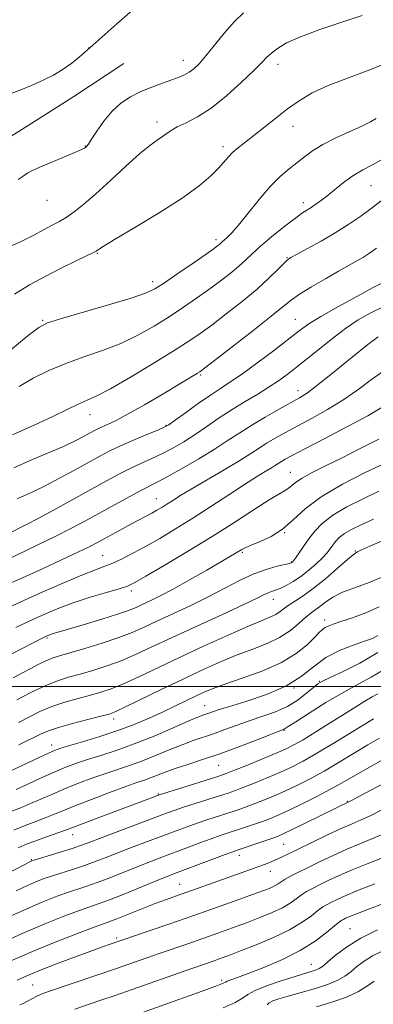
# Model space of a CAD drawing. Extents: x 2074800 to 2077700, y 287300 to 290200.
# Drawn here: x 2076275 to 2076373, y 288912 to 289185 of the extents above; entities that cross this region are included whole.
import ezdxf

# ---------------------------------------------------------------- set-up
doc = ezdxf.new("R2010")
doc.units = 0
doc.header["$MEASUREMENT"] = 0
for name, color, linetype, lineweight in [('BREAKLINE DTM HARD', 7, 'Continuous', 0), ('CONTOUR INDEX', 41, 'Continuous', 13), ('CONTOUR INTERMEDIATE', 44, 'Continuous', 0), ('GRID LINE', 7, 'Continuous', 0), ('SPOT ELEVATION DTM', 2, 'Continuous', 13)]:
    doc.layers.add(name, color=color, linetype=linetype, lineweight=lineweight)

msp = doc.modelspace()

# ---------------------------------------------------------------- linework, layer by layer
at = {"layer": 'BREAKLINE DTM HARD'}
msp.add_polyline3d([(2076088.17, 289049.42, 1120.51), (2076103.47, 289051.52, 1120.54), (2076114.14, 289056.1, 1120.78), (2076119.63, 289061.25, 1120.96), (2076127.6, 289071.31, 1121.55), (2076132.55, 289078.92, 1122.23), (2076141.33, 289087.06, 1122.38), (2076154.21, 289096.27, 1122.43), (2076162.98, 289101.41, 1122.14), (2076179.93, 289106.5, 1121.99), (2076191.13, 289108.9, 1121.72), (2076202.35, 289112.93, 1121.61), (2076214.68, 289121.6, 1121.87), (2076223.73, 289130.28, 1121.93), (2076233.32, 289136.51, 1121.96), (2076245.63, 289140.81, 1121.55), (2076256.3, 289144.57, 1121.31), (2076268.07, 289150.24, 1120.96), (2076276.28, 289155.38, 1121.04), (2076289.98, 289164.04, 1121.22), (2076303.95, 289173.24, 1121.31)], dxfattribs=at)
at = {"layer": 'CONTOUR INDEX', "flags": 128}
for points, elevation in [([(2076274.562, 289140.966), (2076275.902, 289141.953), (2076277.213, 289142.793), (2076278.884, 289143.649), (2076281.226, 289144.69), (2076284.369, 289146.007), (2076290.511, 289148.551), (2076292.173, 289149.282), (2076292.945, 289149.68), (2076293.269, 289149.916), (2076293.549, 289150.193), (2076294.036, 289150.833), (2076294.94, 289152.188), (2076296.412, 289154.459), (2076298.358, 289157.238), (2076300.625, 289159.964), (2076303.086, 289162.197), (2076305.739, 289163.967), (2076308.608, 289165.423), (2076311.665, 289166.688), (2076314.654, 289167.777), (2076317.265, 289168.675), (2076319.275, 289169.397), (2076320.817, 289170.055), (2076322.11, 289170.786), (2076323.376, 289171.75), (2076324.836, 289173.185), (2076326.715, 289175.349), (2076329.146, 289178.356), (2076331.901, 289181.739), (2076334.663, 289184.887), (2076337.212, 289187.351)], 1120), ([(2076272.966, 289070), (2076280.216, 289073.26), (2076284.125, 289075.112), (2076287.923, 289076.951), (2076291.185, 289078.486), (2076293.734, 289079.593), (2076296.376, 289080.801), (2076300.166, 289082.804), (2076305.744, 289086.029), (2076312.113, 289089.854), (2076317.866, 289093.392), (2076322.001, 289096.018), (2076325.153, 289098.162), (2076328.362, 289100.52), (2076332.382, 289103.589), (2076336.811, 289107.085), (2076340.958, 289110.529), (2076344.264, 289113.508), (2076346.689, 289115.874), (2076348.325, 289117.545), (2076349.365, 289118.537), (2076350.402, 289119.256), (2076352.131, 289120.208), (2076355.034, 289121.773), (2076358.756, 289123.838), (2076362.73, 289126.166), (2076366.47, 289128.54), (2076369.812, 289130.828), (2076372.675, 289132.917), (2076377.414, 289136.565)], 1110), ([(2076272.741, 289028.909), (2076276.546, 289030.624), (2076281.432, 289032.847), (2076286.614, 289035.23), (2076291.113, 289037.335), (2076294.237, 289038.853), (2076296.441, 289039.993), (2076303.5, 289043.847), (2076306.038, 289045.212), (2076311.67, 289048.185), (2076313.113, 289048.988), (2076314.484, 289049.794), (2076315.87, 289050.653), (2076317.419, 289051.646), (2076319.523, 289052.973), (2076322.637, 289054.867), (2076331.798, 289060.276), (2076336.129, 289062.868), (2076339.257, 289064.823), (2076341.544, 289066.308), (2076343.617, 289067.629), (2076346.01, 289069.048), (2076348.884, 289070.654), (2076352.302, 289072.492), (2076356.271, 289074.599), (2076360.557, 289076.977), (2076364.866, 289079.616), (2076368.958, 289082.472), (2076372.814, 289085.344), (2076376.468, 289087.994)], 1100), ([(2076274.148, 288996.297), (2076278.064, 288998.336), (2076282.02, 289000.222), (2076285.449, 289001.581), (2076288.557, 289002.563), (2076291.743, 289003.451), (2076295.309, 289004.48), (2076299.171, 289005.714), (2076303.149, 289007.169), (2076307.187, 289008.884), (2076311.723, 289010.983), (2076317.317, 289013.614), (2076324.204, 289016.797), (2076331.312, 289020.057), (2076337.244, 289022.795), (2076340.976, 289024.566), (2076342.974, 289025.543), (2076344.081, 289026.056), (2076345.024, 289026.405), (2076346.072, 289026.768), (2076347.38, 289027.291), (2076349.057, 289028.099), (2076351.027, 289029.212), (2076353.167, 289030.627), (2076355.346, 289032.307), (2076357.383, 289034.076), (2076359.092, 289035.725), (2076360.343, 289037.098), (2076361.259, 289038.253), (2076362.025, 289039.302), (2076362.822, 289040.341), (2076363.837, 289041.403), (2076365.253, 289042.502), (2076367.239, 289043.667), (2076369.906, 289044.981), (2076373.346, 289046.54)], 1090), ([(2076272.741, 288965.307), (2076275.426, 288966.396), (2076277.992, 288967.42), (2076280.784, 288968.622), (2076283.91, 288970.004), (2076287.426, 288971.511), (2076291.32, 288973.076), (2076295.333, 288974.591), (2076299.143, 288975.938), (2076305.733, 288978.101), (2076309.068, 288979.294), (2076312.757, 288980.772), (2076316.558, 288982.36), (2076320.116, 288983.808), (2076323.19, 288984.941), (2076328.853, 288986.866), (2076332.022, 288988.021), (2076335.453, 288989.288), (2076339.025, 288990.55), (2076342.616, 288991.736), (2076346.112, 288992.982), (2076349.399, 288994.476), (2076352.356, 288996.309), (2076354.831, 288998.192), (2076356.669, 288999.741), (2076357.877, 289000.718), (2076359.132, 289001.468), (2076361.273, 289002.486), (2076364.89, 289004.167), (2076369.556, 289006.512), (2076374.594, 289009.425)], 1080), ([(2076270.057, 288935.085), (2076276.092, 288937.845), (2076280.898, 288939.915), (2076284.639, 288941.39), (2076287.718, 288942.49), (2076293.342, 288944.358), (2076296.458, 288945.461), (2076300.045, 288946.838), (2076307.657, 288949.879), (2076311.135, 288951.24), (2076314.459, 288952.51), (2076321.472, 288955.151), (2076325.04, 288956.481), (2076328.209, 288957.636), (2076330.746, 288958.52), (2076337.47, 288960.747), (2076340.015, 288961.622), (2076342.456, 288962.494), (2076344.671, 288963.336), (2076346.991, 288964.31), (2076349.857, 288965.622), (2076353.538, 288967.397), (2076357.599, 288969.429), (2076361.431, 288971.429), (2076364.603, 288973.185), (2076370.284, 288976.469), (2076378.195, 288980.893)], 1070), ([(2076290.235, 288910.288), (2076297.27, 288912.666), (2076301.477, 288914.105), (2076306.198, 288915.744), (2076320.937, 288920.942), (2076328.745, 288923.647), (2076330.728, 288924.348), (2076333.124, 288925.229), (2076336.377, 288926.467), (2076340.723, 288928.174), (2076345.549, 288930.208), (2076350.031, 288932.36), (2076353.52, 288934.433), (2076356.07, 288936.271), (2076357.909, 288937.73), (2076359.272, 288938.726), (2076360.424, 288939.42), (2076361.635, 288940.038), (2076363.199, 288940.785), (2076365.5, 288941.805), (2076368.946, 288943.224), (2076373.686, 288945.079)], 1060)]:
    msp.add_lwpolyline(points, dxfattribs=dict(at, elevation=elevation))
at = {"layer": 'CONTOUR INTERMEDIATE', "flags": 128}
for points, elevation in [([(2076272.13, 289164.726), (2076275.226, 289165.932), (2076278.401, 289167.218), (2076281.456, 289168.577), (2076284.333, 289170.038), (2076287.005, 289171.638), (2076289.422, 289173.366), (2076291.454, 289175.003), (2076295.329, 289178.323), (2076301.988, 289184.238), (2076315.672, 289196.301)], 1122), ([(2076271.873, 289122.12), (2076275.716, 289123.89), (2076278.918, 289125.536), (2076281.579, 289126.966), (2076283.82, 289128.144), (2076285.842, 289129.234), (2076287.867, 289130.452), (2076290.117, 289132.012), (2076292.806, 289134.129), (2076296.147, 289137.014), (2076300.208, 289140.719), (2076304.479, 289144.656), (2076308.305, 289148.075), (2076311.183, 289150.418), (2076313.222, 289151.891), (2076314.687, 289152.893), (2076315.858, 289153.766), (2076317.096, 289154.642), (2076318.779, 289155.6), (2076321.209, 289156.758), (2076324.375, 289158.401), (2076328.189, 289160.855), (2076332.468, 289164.259), (2076336.646, 289168.002), (2076340.063, 289171.285), (2076342.273, 289173.521), (2076343.69, 289174.981), (2076344.941, 289176.15), (2076346.62, 289177.433), (2076349.189, 289178.937), (2076353.073, 289180.69), (2076358.451, 289182.679), (2076364.504, 289184.719), (2076370.167, 289186.587)], 1118), ([(2076273.541, 289109.113), (2076277.637, 289111.673), (2076282.024, 289114.048), (2076286.517, 289116.321), (2076290.617, 289118.324), (2076295.501, 289120.689), (2076296.237, 289121.079), (2076296.836, 289121.527), (2076298.151, 289122.363), (2076301.353, 289124.285), (2076306.942, 289127.594), (2076313.735, 289131.703), (2076320.127, 289135.806), (2076324.86, 289139.251), (2076328.063, 289141.999), (2076330.212, 289144.167), (2076333.001, 289147.284), (2076334.252, 289148.552), (2076335.76, 289149.844), (2076340.029, 289153.176), (2076346.146, 289158.043), (2076349.45, 289160.586), (2076352.713, 289162.901), (2076356.319, 289165.041), (2076360.779, 289167.13), (2076366.355, 289169.265), (2076372.321, 289171.46), (2076377.704, 289173.705)], 1116), ([(2076266.94, 289089.116), (2076277.334, 289097.612), (2076280.237, 289099.858), (2076282.637, 289101.099), (2076286.314, 289102.256), (2076299.617, 289106.094), (2076305.917, 289107.978), (2076309.92, 289109.332), (2076312.519, 289110.568), (2076315.175, 289112.282), (2076318.934, 289114.848), (2076323.154, 289117.754), (2076326.774, 289120.263), (2076328.998, 289121.823), (2076330.087, 289122.615), (2076330.566, 289123), (2076331.26, 289123.631), (2076332.616, 289124.815), (2076333.905, 289126.104), (2076335.835, 289128.319), (2076341.552, 289135.46), (2076344.632, 289139.049), (2076347.403, 289141.817), (2076349.857, 289143.905), (2076352.065, 289145.636), (2076354.15, 289147.289), (2076356.43, 289148.96), (2076359.276, 289150.701), (2076362.878, 289152.528), (2076370.087, 289155.847), (2076372.479, 289157.035), (2076374.124, 289157.918)], 1114), ([(2076274.782, 289083.408), (2076278.699, 289085.719), (2076283.021, 289087.88), (2076287.732, 289089.855), (2076292.777, 289091.651), (2076297.959, 289093.429), (2076303.041, 289095.391), (2076307.832, 289097.681), (2076312.316, 289100.211), (2076316.52, 289102.837), (2076320.467, 289105.433), (2076324.153, 289107.958), (2076327.568, 289110.391), (2076330.691, 289112.707), (2076333.458, 289114.86), (2076335.794, 289116.799), (2076337.716, 289118.531), (2076339.608, 289120.298), (2076341.948, 289122.399), (2076345.023, 289124.996), (2076348.361, 289127.702), (2076351.3, 289129.991), (2076353.357, 289131.49), (2076354.776, 289132.427), (2076355.979, 289133.183), (2076357.327, 289134.084), (2076358.924, 289135.243), (2076360.813, 289136.718), (2076363.006, 289138.517), (2076365.408, 289140.434), (2076367.896, 289142.214), (2076370.396, 289143.694), (2076373.041, 289145.094), (2076376.016, 289146.728)], 1112), ([(2076273.299, 289060.802), (2076277.839, 289062.819), (2076282.697, 289064.883), (2076287.083, 289066.767), (2076290.388, 289068.293), (2076292.719, 289069.473), (2076295.602, 289071.048), (2076296.7, 289071.616), (2076297.912, 289072.188), (2076299.51, 289072.903), (2076301.814, 289074.007), (2076305.158, 289075.775), (2076309.656, 289078.327), (2076314.535, 289081.187), (2076324.38, 289087.082), (2076325.066, 289087.531), (2076326.344, 289088.483), (2076329.156, 289090.649), (2076334.027, 289094.422), (2076339.798, 289098.922), (2076344.89, 289102.951), (2076348.184, 289105.637), (2076350.409, 289107.416), (2076352.756, 289109.051), (2076356.089, 289111.11), (2076359.976, 289113.389), (2076363.656, 289115.487), (2076368.746, 289118.338), (2076370.536, 289119.385), (2076372.218, 289120.47), (2076374.205, 289121.919)], 1108), ([(2076274.251, 289052.152), (2076276.119, 289052.991), (2076278.587, 289054.112), (2076281.822, 289055.692), (2076285.85, 289057.808), (2076290.161, 289060.156), (2076297.248, 289064.058), (2076300.003, 289065.488), (2076302.998, 289066.905), (2076306.624, 289068.492), (2076310.33, 289070.052), (2076313.328, 289071.297), (2076315.127, 289072.076), (2076316.409, 289072.803), (2076318.155, 289074.032), (2076321.049, 289076.123), (2076324.603, 289078.664), (2076328.035, 289081.053), (2076330.817, 289082.888), (2076333.434, 289084.591), (2076336.625, 289086.787), (2076340.855, 289089.876), (2076345.491, 289093.365), (2076352.682, 289098.89), (2076355.373, 289100.817), (2076358.744, 289102.924), (2076363.464, 289105.616), (2076368.708, 289108.483), (2076373.278, 289110.913), (2076376.374, 289112.542)], 1106), ([(2076270.781, 289041.964), (2076276.87, 289045.041), (2076280.064, 289046.725), (2076284.529, 289049.157), (2076299.096, 289057.192), (2076302.677, 289059.107), (2076305.839, 289060.701), (2076308.828, 289062.094), (2076311.741, 289063.412), (2076314.632, 289064.782), (2076317.558, 289066.317), (2076320.568, 289068.065), (2076323.71, 289070.058), (2076327.019, 289072.298), (2076330.471, 289074.668), (2076334.03, 289077.023), (2076337.637, 289079.244), (2076341.138, 289081.328), (2076344.36, 289083.296), (2076347.23, 289085.216), (2076350.078, 289087.322), (2076353.334, 289089.895), (2076357.272, 289093.077), (2076361.533, 289096.473), (2076365.601, 289099.553), (2076369.13, 289101.934), (2076372.45, 289103.826), (2076376.066, 289105.586)], 1104), ([(2076270.598, 289034.891), (2076280.02, 289039.348), (2076284.813, 289041.675), (2076289.178, 289043.913), (2076293.257, 289046.106), (2076301.474, 289050.621), (2076305.417, 289052.763), (2076308.68, 289054.497), (2076313.151, 289056.771), (2076315.935, 289058.268), (2076319.989, 289060.559), (2076324.726, 289063.327), (2076329.266, 289066.084), (2076332.968, 289068.461), (2076336.175, 289070.581), (2076339.471, 289072.685), (2076343.241, 289074.93), (2076347.074, 289077.108), (2076352.749, 289080.257), (2076354.966, 289081.681), (2076357.991, 289083.947), (2076362.44, 289087.499), (2076367.453, 289091.566), (2076371.801, 289095.07), (2076374.682, 289097.254)], 1102), ([(2076271.192, 289021.675), (2076275.061, 289023.475), (2076280.589, 289025.959), (2076286.753, 289028.658), (2076292.222, 289030.973), (2076296.021, 289032.479), (2076298.621, 289033.451), (2076300.851, 289034.335), (2076303.405, 289035.506), (2076306.424, 289037.038), (2076309.916, 289038.933), (2076313.878, 289041.189), (2076318.276, 289043.808), (2076323.071, 289046.786), (2076328.146, 289050.06), (2076333.095, 289053.306), (2076337.435, 289056.137), (2076340.793, 289058.261), (2076343.239, 289059.755), (2076344.955, 289060.788), (2076346.128, 289061.521), (2076347.762, 289062.574), (2076348.78, 289063.167), (2076350.694, 289064.201), (2076354.246, 289066.061), (2076359.793, 289068.942), (2076366.149, 289072.272), (2076371.741, 289075.285), (2076375.476, 289077.444)], 1098), ([(2076273.905, 289016.362), (2076277.44, 289018.096), (2076281.253, 289019.859), (2076285.36, 289021.591), (2076289.818, 289023.253), (2076294.561, 289024.794), (2076299.045, 289026.129), (2076302.607, 289027.162), (2076304.915, 289027.915), (2076306.956, 289028.873), (2076310.052, 289030.641), (2076315.134, 289033.63), (2076321.594, 289037.492), (2076328.434, 289041.687), (2076334.77, 289045.713), (2076340.169, 289049.213), (2076344.31, 289051.867), (2076347.006, 289053.485), (2076348.613, 289054.387), (2076349.621, 289055.023), (2076351.662, 289056.742), (2076353.484, 289057.969), (2076356.265, 289059.489), (2076359.956, 289061.331), (2076364.414, 289063.52), (2076369.476, 289066.052), (2076374.87, 289068.793)], 1096), ([(2076272.784, 289009.065), (2076281.764, 289013.717), (2076282.749, 289014.19), (2076283.304, 289014.403), (2076283.976, 289014.612), (2076288.155, 289015.845), (2076292.613, 289017.172), (2076297.788, 289018.741), (2076302.394, 289020.191), (2076305.487, 289021.259), (2076307.497, 289022.072), (2076309.198, 289022.854), (2076311.268, 289023.823), (2076314.014, 289025.172), (2076317.651, 289027.087), (2076322.205, 289029.628), (2076326.952, 289032.355), (2076335.112, 289037.124), (2076336.702, 289038.087), (2076337.679, 289038.59), (2076339.301, 289039.287), (2076341.813, 289040.304), (2076344.886, 289041.749), (2076348.05, 289043.729), (2076351.034, 289046.304), (2076354.371, 289049.359), (2076358.795, 289052.737), (2076364.685, 289056.235), (2076371.011, 289059.472), (2076376.39, 289062.025)], 1094), ([(2076273.093, 289002.423), (2076275.581, 289003.744), (2076278.003, 289005.043), (2076280.26, 289006.223), (2076282.246, 289007.177), (2076283.981, 289007.862), (2076285.979, 289008.488), (2076288.881, 289009.324), (2076293.071, 289010.559), (2076297.913, 289012.059), (2076302.517, 289013.604), (2076306.262, 289015.049), (2076309.601, 289016.525), (2076313.257, 289018.234), (2076317.745, 289020.315), (2076322.739, 289022.659), (2076327.702, 289025.089), (2076336.277, 289029.558), (2076340.027, 289031.303), (2076343.515, 289032.57), (2076346.514, 289033.416), (2076349.97, 289034.231), (2076350.492, 289034.378), (2076350.656, 289034.458), (2076350.785, 289034.576), (2076351.065, 289034.927), (2076351.642, 289035.728), (2076353.911, 289038.972), (2076355.398, 289041.051), (2076357.035, 289043.185), (2076359.117, 289045.364), (2076362.024, 289047.62), (2076365.962, 289049.951), (2076370.458, 289052.226), (2076374.868, 289054.283)], 1092), ([(2076274.609, 288990.03), (2076277.446, 288991.498), (2076280.525, 288993.004), (2076283.894, 288994.418), (2076287.54, 288995.641), (2076291.213, 288996.682), (2076294.606, 288997.578), (2076297.547, 288998.402), (2076300.428, 288999.37), (2076303.781, 289000.734), (2076308.039, 289002.685), (2076319.379, 289008.089), (2076326.215, 289011.263), (2076332.933, 289014.308), (2076338.551, 289016.779), (2076342.353, 289018.37), (2076344.693, 289019.33), (2076346.19, 289020.047), (2076347.395, 289020.841), (2076348.576, 289021.747), (2076349.927, 289022.733), (2076351.632, 289023.819), (2076353.819, 289025.229), (2076356.601, 289027.243), (2076359.961, 289029.974), (2076363.354, 289032.884), (2076366.102, 289035.271), (2076367.713, 289036.619), (2076368.425, 289037.155), (2076368.898, 289037.419), (2076369.873, 289037.881), (2076372.375, 289039), (2076376.874, 289040.983)], 1088), ([(2076274.736, 288983.783), (2076280.743, 288986.699), (2076282.987, 288987.671), (2076285.768, 288988.614), (2076289.63, 288989.701), (2076293.869, 288990.8), (2076297.468, 288991.705), (2076299.785, 288992.323), (2076301.686, 288993.025), (2076304.412, 288994.298), (2076314.465, 288999.22), (2076320.366, 289002.076), (2076325.83, 289004.644), (2076330.81, 289006.864), (2076335.423, 289008.759), (2076339.753, 289010.385), (2076343.731, 289011.934), (2076347.252, 289013.628), (2076350.231, 289015.599), (2076352.665, 289017.603), (2076354.571, 289019.301), (2076356.008, 289020.467), (2076358.435, 289022.23), (2076359.958, 289023.421), (2076361.999, 289024.816), (2076364.77, 289026.24), (2076368.329, 289027.568), (2076372.123, 289028.871), (2076375.442, 289030.269)], 1086), ([(2076269.868, 288975.379), (2076281.706, 288980.916), (2076284.168, 288982.025), (2076286.066, 288982.741), (2076288.535, 288983.492), (2076292.397, 288984.615), (2076297.212, 288986.067), (2076302.224, 288987.716), (2076306.819, 288989.442), (2076310.941, 288991.181), (2076314.675, 288992.886), (2076318.083, 288994.507), (2076323.817, 288997.288), (2076326.176, 288998.388), (2076328.778, 288999.466), (2076332.295, 289000.739), (2076337.133, 289002.381), (2076342.61, 289004.38), (2076347.779, 289006.678), (2076351.875, 289009.174), (2076354.877, 289011.589), (2076356.948, 289013.6), (2076358.279, 289014.976), (2076359.15, 289015.833), (2076359.866, 289016.381), (2076360.738, 289016.818), (2076362.099, 289017.314), (2076364.286, 289018.029), (2076367.479, 289019.089), (2076371.226, 289020.48), (2076374.917, 289022.151)], 1084), ([(2076273.93, 288971.399), (2076277.189, 288972.87), (2076280.917, 288974.577), (2076284.566, 288976.214), (2076287.744, 288977.551), (2076290.699, 288978.666), (2076293.839, 288979.715), (2076297.508, 288980.853), (2076301.807, 288982.234), (2076306.775, 288984.009), (2076312.3, 288986.228), (2076317.666, 288988.519), (2076322.004, 288990.405), (2076324.702, 288991.541), (2076326.174, 288992.112), (2076328.104, 288992.795), (2076329.868, 288993.379), (2076333.017, 288994.342), (2076337.885, 288995.804), (2076343.599, 288997.742), (2076348.984, 289000.096), (2076353.186, 289002.768), (2076356.637, 289005.508), (2076360.089, 289008.025), (2076364.043, 289010.078), (2076367.985, 289011.626), (2076371.152, 289012.677), (2076373.081, 289013.344), (2076374.52, 289014.165)], 1082), ([(2076273.284, 288960.043), (2076276.441, 288961.351), (2076279.408, 288962.462), (2076282.054, 288963.441), (2076284.378, 288964.373), (2076286.904, 288965.432), (2076290.286, 288966.809), (2076294.896, 288968.602), (2076299.967, 288970.517), (2076304.446, 288972.161), (2076307.563, 288973.256), (2076309.66, 288973.969), (2076311.362, 288974.579), (2076315.45, 288976.201), (2076318.229, 288977.212), (2076321.678, 288978.342), (2076325.812, 288979.671), (2076330.619, 288981.299), (2076335.939, 288983.246), (2076341.038, 288985.198), (2076348.505, 288988.118), (2076348.751, 288988.273), (2076349.609, 288988.838), (2076351.706, 288990.203), (2076355.417, 288992.585), (2076360.109, 288995.519), (2076364.898, 288998.369), (2076369.078, 289000.659), (2076372.67, 289002.564), (2076375.873, 289004.423)], 1078), ([(2076274.492, 288955.148), (2076277.033, 288956.237), (2076280.141, 288957.394), (2076283.391, 288958.527), (2076286.116, 288959.462), (2076287.952, 288960.117), (2076292.591, 288961.898), (2076297.24, 288963.664), (2076310.835, 288968.782), (2076313.293, 288969.659), (2076316.11, 288970.59), (2076320.087, 288971.854), (2076328.269, 288974.422), (2076330.65, 288975.182), (2076332.414, 288975.807), (2076334.698, 288976.706), (2076338.278, 288978.151), (2076342.491, 288979.871), (2076346.308, 288981.456), (2076349.024, 288982.644), (2076351.208, 288983.744), (2076353.747, 288985.211), (2076357.265, 288987.35), (2076361.328, 288989.865), (2076365.238, 288992.311), (2076368.439, 288994.329), (2076370.954, 288995.9), (2076372.949, 288997.095), (2076374.578, 288997.993)], 1076), ([(2076267.391, 288945.823), (2076278.1, 288951.469), (2076278.295, 288951.543), (2076278.929, 288951.741), (2076286.501, 288954.027), (2076289.545, 288954.977), (2076291.819, 288955.74), (2076294.026, 288956.555), (2076297.173, 288957.755), (2076315.479, 288964.651), (2076317.951, 288965.546), (2076320.481, 288966.399), (2076323.74, 288967.447), (2076330.531, 288969.595), (2076332.923, 288970.371), (2076334.947, 288971.079), (2076337.284, 288971.969), (2076340.409, 288973.213), (2076343.991, 288974.684), (2076347.491, 288976.178), (2076350.585, 288977.596), (2076353.783, 288979.249), (2076357.81, 288981.552), (2076363.064, 288984.715), (2076373.331, 288991.032)], 1074), ([(2076273.923, 288943.2), (2076277.096, 288944.657), (2076279.596, 288945.729), (2076281.784, 288946.566), (2076284.099, 288947.349), (2076289.922, 288949.192), (2076293.001, 288950.219), (2076295.932, 288951.289), (2076298.955, 288952.462), (2076302.415, 288953.817), (2076306.511, 288955.391), (2076318.475, 288959.901), (2076321.496, 288961.013), (2076324.345, 288962.017), (2076327.243, 288962.984), (2076332.793, 288964.768), (2076335.196, 288965.559), (2076337.481, 288966.351), (2076339.87, 288967.231), (2076342.54, 288968.275), (2076345.491, 288969.497), (2076348.674, 288970.9), (2076352.061, 288972.497), (2076355.691, 288974.339), (2076359.621, 288976.49), (2076363.834, 288978.95), (2076371.807, 288983.75), (2076374.98, 288985.598)], 1072), ([(2076267.497, 288927.591), (2076275.67, 288931.31), (2076282.372, 288934.183), (2076287.515, 288936.225), (2076291.338, 288937.63), (2076296.762, 288939.523), (2076299.915, 288940.703), (2076304.159, 288942.387), (2076312.898, 288945.941), (2076315.758, 288947.09), (2076318.043, 288947.977), (2076332.073, 288953.255), (2076334.249, 288954.056), (2076335.697, 288954.566), (2076342.548, 288956.894), (2076345.042, 288957.756), (2076346.791, 288958.392), (2076348.402, 288959.079), (2076350.741, 288960.195), (2076354.351, 288961.968), (2076367.058, 288968.242), (2076372.468, 288971.044), (2076376.538, 288973.172)], 1068), ([(2076272.335, 288923.618), (2076278.55, 288926.348), (2076284.824, 288928.917), (2076290.513, 288931.118), (2076294.957, 288932.771), (2076299.768, 288934.518), (2076301.973, 288935.369), (2076308.956, 288938.181), (2076312.646, 288939.64), (2076315.744, 288940.806), (2076318.526, 288941.798), (2076321.466, 288942.827), (2076324.899, 288944.043), (2076343.024, 288950.531), (2076344.663, 288951.154), (2076346.106, 288951.754), (2076347.558, 288952.424), (2076352.181, 288954.685), (2076356.054, 288956.554), (2076360.414, 288958.624), (2076364.403, 288960.475), (2076367.426, 288961.817), (2076369.918, 288962.906), (2076372.575, 288964.132), (2076375.87, 288965.766)], 1066), ([(2076274.228, 288918.328), (2076276.888, 288919.539), (2076280.474, 288921.029), (2076285.15, 288922.856), (2076290.211, 288924.768), (2076294.733, 288926.441), (2076298.003, 288927.625), (2076300.148, 288928.382), (2076303.889, 288929.665), (2076310.942, 288932.045), (2076316.719, 288934.006), (2076323.111, 288936.206), (2076329.427, 288938.424), (2076335.127, 288940.461), (2076339.707, 288942.123), (2076342.824, 288943.279), (2076344.763, 288944.05), (2076345.97, 288944.617), (2076346.857, 288945.141), (2076347.704, 288945.707), (2076348.757, 288946.377), (2076350.238, 288947.212), (2076352.271, 288948.271), (2076354.958, 288949.608), (2076358.325, 288951.24), (2076362.095, 288953.011), (2076365.917, 288954.724), (2076369.512, 288956.238), (2076372.889, 288957.624), (2076376.127, 288959.009)], 1064), ([(2076275.016, 288911.459), (2076275.896, 288911.854), (2076277.096, 288912.481), (2076278.517, 288913.242), (2076279.914, 288913.957), (2076281.206, 288914.529), (2076282.987, 288915.18), (2076296.395, 288919.744), (2076301.868, 288921.622), (2076313.723, 288925.747), (2076321.726, 288928.48), (2076325.928, 288929.927), (2076330.078, 288931.386), (2076334.125, 288932.845), (2076338.042, 288934.295), (2076341.773, 288935.727), (2076345.156, 288937.129), (2076348, 288938.488), (2076350.189, 288939.787), (2076351.887, 288940.989), (2076353.333, 288942.054), (2076354.755, 288942.969), (2076356.348, 288943.845), (2076358.297, 288944.823), (2076360.762, 288946.013), (2076363.797, 288947.408), (2076367.432, 288948.974), (2076371.599, 288950.658), (2076375.86, 288952.341)], 1062), ([(2076309.386, 288909.458), (2076318.944, 288912.858), (2076323.642, 288914.542), (2076327.149, 288915.811), (2076329.497, 288916.681), (2076330.924, 288917.24), (2076331.693, 288917.583), (2076332.157, 288917.815), (2076332.693, 288918.049), (2076335.488, 288919.059), (2076338.503, 288920.184), (2076342.893, 288921.905), (2076348.008, 288924.102), (2076352.99, 288926.597), (2076357.127, 288929.187), (2076360.287, 288931.567), (2076362.484, 288933.407), (2076363.789, 288934.482), (2076364.501, 288934.995), (2076364.974, 288935.252), (2076365.577, 288935.536), (2076366.733, 288936.026), (2076368.878, 288936.877), (2076372.248, 288938.171), (2076385.917, 288943.338)], 1058), ([(2076331.55, 288910.621), (2076334.885, 288912.107), (2076336.884, 288913.294), (2076338.365, 288914.342), (2076340.436, 288915.472), (2076343.855, 288916.826), (2076347.975, 288918.234), (2076351.798, 288919.448), (2076356.321, 288920.812), (2076357.442, 288921.177), (2076358.245, 288921.541), (2076359.129, 288922.161), (2076362.722, 288925.193), (2076365.823, 288927.541), (2076369.787, 288930.02), (2076374.492, 288932.344)], 1056), ([(2076343.784, 288911.504), (2076344.368, 288912.064), (2076345.373, 288912.582), (2076347.042, 288913.155), (2076349.632, 288913.895), (2076353.226, 288914.877), (2076357.216, 288916.018), (2076360.822, 288917.194), (2076363.465, 288918.319), (2076365.381, 288919.454), (2076367.007, 288920.695), (2076368.728, 288922.103), (2076370.714, 288923.602), (2076373.082, 288925.085), (2076375.923, 288926.494)], 1054), ([(2076357.522, 288910.877), (2076361.791, 288912.179), (2076365.864, 288913.646), (2076369.177, 288915.227), (2076371.694, 288916.764), (2076373.506, 288918.07)], 1052)]:
    msp.add_lwpolyline(points, dxfattribs=dict(at, elevation=elevation))
at = {"layer": 'GRID LINE', "flags": 128}
msp.add_lwpolyline([(2075000, 289000), (2077500, 289000)], dxfattribs=at)
at = {"layer": 'SPOT ELEVATION DTM'}
for p in [(2076294.09, 289177.56, 1122.02), (2076320.49, 289174.09, 1120.64), (2076346.8, 289172.98, 1117.44), (2076313.16, 289157, 1118.5), (2076350.97, 289155.8, 1115.37), (2076293.23, 289150.33, 1120.06), (2076331.48, 289150.15, 1116.41), (2076372.64, 289139.22, 1111.07), (2076282.53, 289135.21, 1119.17), (2076353.82, 289134.54, 1112.49), (2076329.52, 289124.24, 1114.4), (2076296.5, 289120.47, 1115.9), (2076349.3, 289119.24, 1110.1), (2076311.89, 289112.61, 1114.5), (2076281.29, 289101.86, 1114.16), (2076351.59, 289102.14, 1106.87), (2076325.31, 289086.62, 1107.8), (2076352.31, 289082.26, 1102.6), (2076294.53, 289075.59, 1109.3), (2076315.62, 289072.59, 1106.1), (2076350.25, 289059.54, 1096.8), (2076312.99, 289052.2, 1100.8), (2076348.62, 289042.77, 1094), (2076336.86, 289037.32, 1093.8), (2076368.32, 289037.64, 1088.1), (2076297.99, 289036.51, 1098.9), (2076350.53, 289034.65, 1092.1), (2076305.95, 289026.55, 1095.6), (2076345.5, 289024.22, 1089.3), (2076359.81, 289018.47, 1084.5), (2076282.55, 289013.49, 1093.8), (2076358.31, 289001.44, 1080.1), (2076351.24, 288999.56, 1082), (2076326.38, 288994.66, 1082.8), (2076301.07, 288990.95, 1085.5), (2076348.46, 288987.8, 1077.9), (2076283.88, 288983.76, 1084.6), (2076330.24, 288978.08, 1077.1), (2076313.54, 288970.1, 1076.1), (2076366.11, 288968.09, 1068.1), (2076289.71, 288958.79, 1075.3), (2076348.34, 288956.07, 1067), (2076278.15, 288951.81, 1074.1), (2076336.07, 288953.01, 1067.4), (2076344.65, 288948.6, 1065.3), (2076319.42, 288944.97, 1066.8), (2076366.81, 288932.62, 1056.9), (2076301.94, 288930.1, 1064.3), (2076356.09, 288922.77, 1056.8), (2076278.55, 288916.99, 1062.9), (2076331.14, 288918.31, 1058.3)]:
    msp.add_point(p, dxfattribs=at)

doc.saveas('drawing.dxf')
